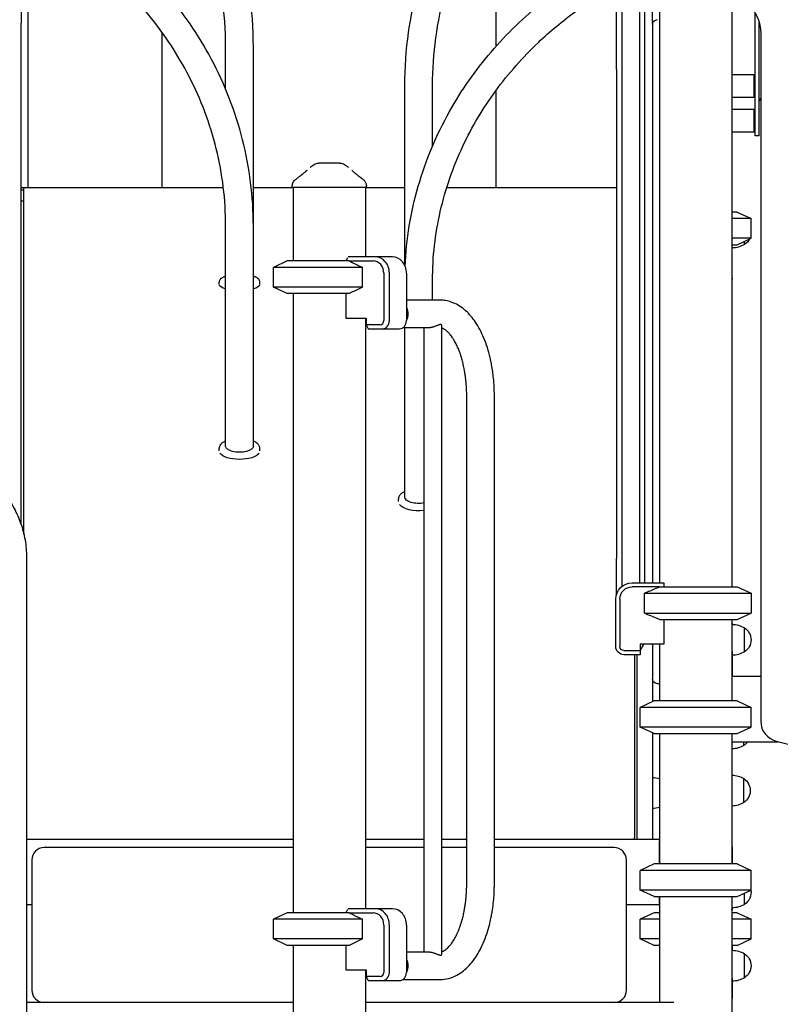
# Model space of a CAD drawing. Units: millimetres. Extents: x 0 to 59400, y 0 to 21000.
# Drawn here: x 51529 to 52463, y 14250 to 15458 of the extents above; entities that cross this region are included whole.
import ezdxf

# ---------------------------------------------------------------- set-up
doc = ezdxf.new("R2010")
doc.units = ezdxf.units.MM
doc.header["$LTSCALE"] = 15
doc.layers.add('P001', color=131, linetype='Continuous')

msp = doc.modelspace()

# ---------------------------------------------------------------- linework, layer by layer
at = {"layer": 'P001'}
for p, q in [((52114.1, 15425.3, 2824.4), (52114.1, 15625.3, 2824.4)), ((52262.1, 15396.9, 2824.4), (52262.1, 15484.3, 2824.4)), ((52296.1, 15491.7, 2824.4), (52296.1, 15396.9, 2824.4)), ((52314.6, 15491.7, 2824.4), (52314.6, 14766.9, 2824.4)), ((52403.6, 15491.7, 2824.4), (52403.6, 14761.9, 2824.4)), ((52404.1, 15221.9, 2824.4), (52404.1, 15491.7, 2824.4)), ((51531.1, 15480.4, 2824.4), (51531.1, 15453.6, 2824.4)), ((51539.1, 15479.1, 2824.4), (51539.1, 15252.2, 2824.4)), ((52268.3, 15479.1, 2824.4), (52268.3, 14762.2, 2824.4)), ((52290, 15478.7, 2824.4), (52290, 14766.9, 2824.4)), ((52306.1, 15453.6, 2824.4), (52306.1, 15480.4, 2824.4)), ((52432.1, 15315.4, 2824.4), (52432.1, 15466.5, 2824.4)), ((51531.1, 14838, 2824.4), (51531.1, 15453.6, 2824.4)), ((52306.1, 15453.6, 2824.4), (52306.1, 15433.1, 2824.4)), ((52437.1, 15315.4, 2824.4), (52437.1, 15455, 2824.4)), ((51704.1, 15252.8, 2824.4), (51704.1, 15442.5, 2824.4)), ((52306.1, 15433.1, 2824.4), (52306.1, 14766.9, 2824.4)), ((52439.1, 15441, 2824.4), (52439.1, 14596.9, 2824.4)), ((52439.1, 15441, 2824.4), (52439.1, 14651.9, 2824.4)), ((51782.1, 15372.7, 2824.4), (51782.1, 15424.6, 2824.4)), ((51816.1, 15205.2, 2824.4), (51816.1, 15424.6, 2824.4)), ((52262.1, 15396.9, 2824.4), (52262.1, 14796.9, 2824.4)), ((52296.1, 15396.9, 2824.4), (52296.1, 14796.9, 2824.4)), ((52404.1, 15390.9, 2824.4), (52431.1, 15390.9, 2824.4)), ((52431.1, 15362.9, 2824.4), (52431.1, 15390.9, 2824.4)), ((52002.1, 15156.1, 2824.4), (52002.1, 15377.2, 2824.4)), ((52036.1, 15303, 2824.4), (52036.1, 15377.2, 2824.4)), ((52114.1, 15252.8, 2824.4), (52114.1, 15371.3, 2824.4)), ((52404.1, 15362.9, 2824.4), (52431.1, 15362.9, 2824.4)), ((52404.1, 15348.4, 2824.4), (52431.1, 15348.4, 2824.4)), ((52431.1, 15320.4, 2824.4), (52431.1, 15348.4, 2824.4)), ((52404.1, 15320.4, 2824.4), (52431.1, 15320.4, 2824.4)), ((52437.1, 15315.4, 2824.4), (52432.1, 15315.4, 2824.4)), ((51531.1, 15251.9, 2824.4), (51534.3, 15251.9, 2824.4)), ((51534.3, 15252.2, 2824.4), (51534.3, 15252.1, 2824.4)), ((51534.3, 15252.2, 2824.4), (51779.3, 15252.2, 2824.4)), ((51534.3, 14826.7, 2824.4), (51534.3, 15252.1, 2824.4)), ((51816.1, 15252.2, 2824.4), (51863.9, 15252.2, 2824.4)), ((51863.9, 15251.9, 2824.4), (51863.9, 15253.9, 2824.4)), ((51954.9, 15251.9, 2824.4), (51863.9, 15251.9, 2824.4)), ((51864.9, 15251.9, 2824.4), (51864.9, 15161.9, 2824.4)), ((51953.9, 15251.9, 2824.4), (51953.9, 15166.9, 2824.4)), ((51954.9, 15251.9, 2824.4), (51954.9, 15253.9, 2824.4)), ((51954.9, 15252.2, 2824.4), (52002.1, 15252.2, 2824.4)), ((52053.6, 15252.2, 2824.4), (52262.1, 15252.2, 2824.4)), ((51534.3, 15248.7, 2824.4), (51531.1, 15248.7, 2824.4)), ((51534.3, 15235.2, 2824.4), (51531.1, 15235.2, 2824.4)), ((51534.3, 15235.2, 2824.4), (51531.1, 15235.2, 2824.4)), ((52410.1, 15221.9, 2824.4), (52403.6, 15221.9, 2824.4)), ((52410.1, 15221.9, 2824.4), (52427.1, 15214, 2824.4)), ((51782.1, 15205.2, 2824.4), (51782.1, 15205.2, 2824.4)), ((51782.1, 14934.4, 2824.4), (51782.1, 15205.2, 2824.4)), ((51816.1, 14934.4, 2824.4), (51816.1, 15205.2, 2824.4)), ((52427.1, 15214, 2824.4), (52403.6, 15214, 2824.4)), ((52427.1, 15189.8, 2824.4), (52427.1, 15214, 2824.4)), ((52427.1, 15189.8, 2824.4), (52403.6, 15189.8, 2824.4)), ((52403.6, 15181.9, 2824.4), (52410.1, 15181.9, 2824.4)), ((52404.1, 15178.5, 2824.4), (52404.1, 15181.9, 2824.4)), ((52404.1, 15147, 2824.4), (52404.1, 15178.5, 2824.4)), ((52410.1, 15181.9, 2824.4), (52427.1, 15189.8, 2824.4)), ((52419.1, 15182.2, 2824.4), (52419.1, 15186.1, 2824.4)), ((51965.8, 15166.9, 2824.4), (51932.4, 15166.9, 2824.4)), ((51986.8, 15166.9, 2824.4), (51965.8, 15166.9, 2824.4)), ((51857.7, 15161.9, 2824.4), (51840.7, 15154, 2824.4)), ((51933.7, 15161.9, 2824.4), (51857.7, 15161.9, 2824.4)), ((51931.5, 15165.9, 2824.4), (51929.5, 15161.9, 2824.4)), ((51933.7, 15161.9, 2824.4), (51963.3, 15161.9, 2824.4)), ((51950.1, 15154, 2824.4), (51840.7, 15154, 2824.4)), ((51840.7, 15129.8, 2824.4), (51840.7, 15154, 2824.4)), ((51950.1, 15129.8, 2824.4), (51950.1, 15154, 2824.4)), ((51976.2, 15146.9, 2824.4), (51976.2, 15088.7, 2824.4)), ((51983.1, 15088.7, 2824.4), (51983.1, 15146.9, 2824.4)), ((52004.1, 15146.9, 2824.4), (52004.1, 15088.7, 2824.4)), ((52404.1, 15141, 2824.4), (52404.1, 15147, 2824.4)), ((51774.1, 15133, 2824.4), (51774.1, 15135.8, 2824.4)), ((51824.1, 15133, 2824.4), (51824.1, 15135.8, 2824.4)), ((52036.1, 15113.9, 2824.4), (52036.1, 15138.3, 2824.4)), ((52036.1, 15138.3, 2824.4), (52036.1, 15138.3, 2824.4)), ((51950.1, 15129.8, 2824.4), (51840.7, 15129.8, 2824.4)), ((51857.7, 15121.9, 2824.4), (51840.7, 15129.8, 2824.4)), ((51933.7, 15121.9, 2824.4), (51857.7, 15121.9, 2824.4)), ((51864.9, 15121.9, 2824.4), (51864.9, 14361.9, 2824.4)), ((51929.5, 15121.9, 2824.4), (51929.5, 15091.7, 2824.4)), ((52045, 15113.9, 2824.4), (52004.1, 15113.9, 2824.4)), ((51929.5, 15091.7, 2824.4), (51954.6, 15091.7, 2824.4)), ((51953.9, 15091.7, 2824.4), (51953.9, 14366.9, 2824.4)), ((51954.6, 15091.7, 2824.4), (51954.6, 15083.7, 2824.4)), ((51971.9, 15083.7, 2824.4), (51954.6, 15083.7, 2824.4)), ((51954.6, 15083.7, 2824.4), (51957.1, 15078.7, 2824.4)), ((52047.3, 14311, 2824.4), (52047.3, 15082.7, 2824.4)), ((51957.1, 15078.7, 2824.4), (51974.4, 15078.7, 2824.4)), ((51974.4, 15078.7, 2824.4), (51995.4, 15078.7, 2824.4)), ((52031.1, 15079.9, 2824.4), (51999.5, 15079.9, 2824.4)), ((52002.1, 14872.1, 2824.4), (52002.1, 15079.9, 2824.4)), ((52025.6, 14313.9, 2824.4), (52025.6, 15079.9, 2824.4)), ((52078, 14396.9, 2824.4), (52078, 14996.9, 2824.4)), ((52112, 14396.9, 2824.4), (52112, 14996.9, 2824.4)), ((51774.1, 14929, 2824.4), (51774.1, 14931.7, 2824.4)), ((51824.1, 14929, 2824.4), (51824.1, 14931.7, 2824.4)), ((51994.1, 14866.7, 2824.4), (51994.1, 14869.4, 2824.4)), ((51537.7, 14796.9, 2824.4), (51537.7, 14196.9, 2824.4)), ((52262.1, 14753.1, 2824.4), (52262.1, 14796.9, 2824.4)), ((52296.1, 14796.9, 2824.4), (52296.1, 14766.9, 2824.4)), ((52281.1, 14766.9, 2824.4), (52319.9, 14766.9, 2824.4)), ((52315.2, 14761.9, 2824.4), (52281.1, 14761.9, 2824.4)), ((52315.2, 14761.9, 2824.4), (52410.1, 14761.9, 2824.4)), ((52320.1, 14766.5, 2824.4), (52320.1, 14761.9, 2824.4)), ((52410.1, 14761.9, 2824.4), (52427.1, 14754, 2824.4)), ((52261.1, 14688.7, 2824.4), (52261.1, 14746.9, 2824.4)), ((52266.1, 14746.9, 2824.4), (52266.1, 14688.7, 2824.4)), ((52296.3, 14729.8, 2824.4), (52296.3, 14754, 2824.4)), ((52296.3, 14754, 2824.4), (52427.1, 14754, 2824.4)), ((52427.1, 14754, 2824.4), (52427.1, 14729.8, 2824.4)), ((52296.3, 14729.8, 2824.4), (52427.1, 14729.8, 2824.4)), ((52315.2, 14721.9, 2824.4), (52410.1, 14721.9, 2824.4)), ((52320.1, 14721.9, 2824.4), (52320.1, 14691.7, 2824.4)), ((52403.6, 14721.9, 2824.4), (52403.6, 14621.9, 2824.4)), ((52404.1, 14715.9, 2824.4), (52404.1, 14721.9, 2824.4)), ((52410.1, 14721.9, 2824.4), (52427.1, 14729.8, 2824.4)), ((52404.1, 14682.6, 2824.4), (52404.1, 14715.9, 2824.4)), ((52419.1, 14682.2, 2824.4), (52419.1, 14711.6, 2824.4)), ((52271.1, 14683.7, 2824.4), (52291.1, 14683.7, 2824.4)), ((52291.1, 14691.7, 2824.4), (52291.1, 14683.7, 2824.4)), ((52320.1, 14691.7, 2824.4), (52291.1, 14691.7, 2824.4)), ((52291.1, 14683.7, 2824.4), (52291.1, 14678.7, 2824.4)), ((52306.1, 14691.7, 2824.4), (52306.1, 14668.1, 2824.4)), ((52314.6, 14691.7, 2824.4), (52314.6, 14621.9, 2824.4)), ((52291.1, 14678.7, 2824.4), (52271.1, 14678.7, 2824.4)), ((52283.9, 14678.7, 2824.4), (52283.9, 14454.4, 2824.4)), ((52287.1, 14514.8, 2824.4), (52287.1, 14678.7, 2824.4)), ((52404.1, 14682.6, 2824.4), (52404.1, 14651.9, 2824.4)), ((52306.1, 14668.1, 2824.4), (52306.1, 14620.9, 2824.4)), ((52439.1, 14651.9, 2824.4), (52403.6, 14651.9, 2824.4)), ((52403.6, 14647.3, 2824.4), (52403.6, 14621.9, 2824.4)), ((52314.6, 14643.1, 2824.4), (52312.1, 14643.1, 2824.4)), ((52308.1, 14621.9, 2824.4), (52291.1, 14614, 2824.4)), ((52427.1, 14614, 2824.4), (52291.1, 14614, 2824.4)), ((52291.1, 14589.8, 2824.4), (52291.1, 14614, 2824.4)), ((52410.1, 14621.9, 2824.4), (52308.1, 14621.9, 2824.4)), ((52410.1, 14621.9, 2824.4), (52427.1, 14614, 2824.4)), ((52427.1, 14589.8, 2824.4), (52427.1, 14614, 2824.4)), ((52427.1, 14589.8, 2824.4), (52291.1, 14589.8, 2824.4)), ((52308.1, 14581.9, 2824.4), (52291.1, 14589.8, 2824.4)), ((52410.1, 14581.9, 2824.4), (52427.1, 14589.8, 2824.4)), ((52306.1, 14582.8, 2824.4), (52306.1, 14457.3, 2824.4)), ((52308.1, 14581.9, 2824.4), (52410.1, 14581.9, 2824.4)), ((52314.6, 14581.9, 2824.4), (52314.6, 14421.9, 2824.4)), ((52403.6, 14581.9, 2824.4), (52403.6, 14421.9, 2824.4)), ((52403.6, 14581.9, 2824.4), (52403.6, 14576.5, 2824.4)), ((52403.6, 14571.9, 2824.4), (52461, 14571.9, 2824.4)), ((52404.1, 14442.8, 2824.4), (52404.1, 14571.9, 2824.4)), ((52418.1, 14567.2, 2824.4), (52418.1, 14571.9, 2824.4)), ((52457.9, 14572.7, 2824.4), (52581.3, 14541.2, 2824.4)), ((52418.1, 14497.2, 2824.4), (52418.1, 14526.6, 2824.4)), ((52287.1, 14453.5, 2824.4), (52287.1, 14514.8, 2824.4)), ((52283.9, 14451.9, 2824.4), (52283.9, 14454.4, 2824.4)), ((52287.1, 14451.9, 2824.4), (52287.1, 14453.5, 2824.4)), ((52306.1, 14457.3, 2824.4), (52306.1, 14451.9, 2824.4)), ((51864.9, 14451.9, 2824.4), (51537.7, 14451.9, 2824.4)), ((51864.9, 14441.9, 2824.4), (51559.1, 14441.9, 2824.4)), ((52025.6, 14451.9, 2824.4), (51953.9, 14451.9, 2824.4)), ((52025.6, 14441.9, 2824.4), (51953.9, 14441.9, 2824.4)), ((52078, 14451.9, 2824.4), (52047.3, 14451.9, 2824.4)), ((52078, 14441.9, 2824.4), (52047.3, 14441.9, 2824.4)), ((52314.6, 14451.9, 2824.4), (52112, 14451.9, 2824.4)), ((52259.1, 14441.9, 2824.4), (52112, 14441.9, 2824.4)), ((52314.6, 14421.9, 2824.4), (52314.6, 14447.3, 2824.4)), ((52404.1, 14442.8, 2824.4), (52404.1, 14421.9, 2824.4)), ((51544.1, 14426.9, 2824.4), (51544.1, 14266.9, 2824.4)), ((52274.1, 14266.9, 2824.4), (52274.1, 14426.9, 2824.4)), ((52308.1, 14421.9, 2824.4), (52291.1, 14414, 2824.4)), ((52410.1, 14421.9, 2824.4), (52308.1, 14421.9, 2824.4)), ((52410.1, 14421.9, 2824.4), (52427.1, 14414, 2824.4)), ((52427.1, 14414, 2824.4), (52291.1, 14414, 2824.4)), ((52291.1, 14389.8, 2824.4), (52291.1, 14414, 2824.4)), ((52427.1, 14389.8, 2824.4), (52427.1, 14414, 2824.4)), ((52427.1, 14389.8, 2824.4), (52291.1, 14389.8, 2824.4)), ((52308.1, 14381.9, 2824.4), (52291.1, 14389.8, 2824.4)), ((52308.1, 14381.9, 2824.4), (52410.1, 14381.9, 2824.4)), ((52314.6, 14381.9, 2824.4), (52314.6, 14251.9, 2824.4)), ((52314.6, 14376.5, 2824.4), (52314.6, 14381.9, 2824.4)), ((52403.6, 14381.9, 2824.4), (52403.6, 14221.9, 2824.4)), ((52404.1, 14367.9, 2824.4), (52404.1, 14381.9, 2824.4)), ((52410.1, 14381.9, 2824.4), (52427.1, 14389.8, 2824.4)), ((52419.1, 14372.2, 2824.4), (52419.1, 14386.1, 2824.4)), ((51537.7, 14371.9, 2824.4), (51544.1, 14371.9, 2824.4)), ((52274.1, 14371.9, 2824.4), (52314.6, 14371.9, 2824.4)), ((51857.7, 14361.9, 2824.4), (51840.7, 14354, 2824.4)), ((51933.7, 14361.9, 2824.4), (51857.7, 14361.9, 2824.4)), ((51931.5, 14365.9, 2824.4), (51929.5, 14361.9, 2824.4)), ((51965.8, 14366.9, 2824.4), (51932.4, 14366.9, 2824.4)), ((51933.7, 14361.9, 2824.4), (51963.3, 14361.9, 2824.4)), ((51986.8, 14366.9, 2824.4), (51965.8, 14366.9, 2824.4)), ((52308.1, 14361.9, 2824.4), (52291.1, 14354, 2824.4)), ((52314.6, 14361.9, 2824.4), (52308.1, 14361.9, 2824.4)), ((52410.1, 14361.9, 2824.4), (52403.6, 14361.9, 2824.4)), ((52404.1, 14367.9, 2824.4), (52404.1, 14366.1, 2824.4)), ((52404.1, 14361.9, 2824.4), (52404.1, 14366.1, 2824.4)), ((52410.1, 14361.9, 2824.4), (52427.1, 14354, 2824.4)), ((51950.1, 14354, 2824.4), (51840.7, 14354, 2824.4)), ((51840.7, 14329.8, 2824.4), (51840.7, 14354, 2824.4)), ((51950.1, 14329.8, 2824.4), (51950.1, 14354, 2824.4)), ((51976.2, 14346.9, 2824.4), (51976.2, 14288.7, 2824.4)), ((51983.1, 14288.7, 2824.4), (51983.1, 14346.9, 2824.4)), ((52004.1, 14346.9, 2824.4), (52004.1, 14288.7, 2824.4)), ((52314.6, 14354, 2824.4), (52291.1, 14354, 2824.4)), ((52291.1, 14329.8, 2824.4), (52291.1, 14354, 2824.4)), ((52427.1, 14354, 2824.4), (52403.6, 14354, 2824.4)), ((52427.1, 14329.8, 2824.4), (52427.1, 14354, 2824.4)), ((51950.1, 14329.8, 2824.4), (51840.7, 14329.8, 2824.4)), ((51857.7, 14321.9, 2824.4), (51840.7, 14329.8, 2824.4)), ((51933.7, 14321.9, 2824.4), (51857.7, 14321.9, 2824.4)), ((51864.9, 14321.9, 2824.4), (51864.9, 14221.9, 2824.4)), ((51929.5, 14321.9, 2824.4), (51929.5, 14291.7, 2824.4)), ((52314.6, 14329.8, 2824.4), (52291.1, 14329.8, 2824.4)), ((52308.1, 14321.9, 2824.4), (52291.1, 14329.8, 2824.4)), ((52314.6, 14321.9, 2824.4), (52308.1, 14321.9, 2824.4)), ((52427.1, 14329.8, 2824.4), (52403.6, 14329.8, 2824.4)), ((52410.1, 14321.9, 2824.4), (52403.6, 14321.9, 2824.4)), ((52404.1, 14321.9, 2824.4), (52404.1, 14315.9, 2824.4)), ((52410.1, 14321.9, 2824.4), (52427.1, 14329.8, 2824.4)), ((52004.1, 14313.9, 2824.4), (52031.1, 14313.9, 2824.4)), ((52404.1, 14296.9, 2824.4), (52404.1, 14315.9, 2824.4)), ((52419.1, 14282.2, 2824.4), (52419.1, 14311.6, 2824.4)), ((52404.1, 14281.3, 2824.4), (52404.1, 14296.9, 2824.4)), ((51929.5, 14291.7, 2824.4), (51954.6, 14291.7, 2824.4)), ((51953.9, 14291.7, 2824.4), (51953.9, 14221.9, 2824.4)), ((51954.6, 14291.7, 2824.4), (51954.6, 14283.7, 2824.4)), ((51971.9, 14283.7, 2824.4), (51954.6, 14283.7, 2824.4)), ((51954.6, 14283.7, 2824.4), (51957.1, 14278.7, 2824.4)), ((51957.1, 14278.7, 2824.4), (51974.4, 14278.7, 2824.4)), ((51974.4, 14278.7, 2824.4), (51995.4, 14278.7, 2824.4)), ((51999.5, 14279.9, 2824.4), (52045, 14279.9, 2824.4)), ((52404.1, 14281.3, 2824.4), (52404.1, 14256.9, 2824.4)), ((51864.9, 14251.9, 2824.4), (51537.7, 14251.9, 2824.4)), ((52332.4, 14251.9, 2824.4), (51953.9, 14251.9, 2824.4)), ((52404.1, 14221.9, 2824.4), (52404.1, 14256.9, 2824.4))]:
    msp.add_line(p, q, dxfattribs=at)
at = {"layer": 'P001', "elevation": 2824.4}
for points in [[(51816.1, 15424.6, 0.071804), (51796.8, 15558.5, 0.070031), (51740.8, 15681.8, 0.066177), (51656.6, 15782, 0.063298), (51549.5, 15857.4, 0.003333), (51543.3, 15860.7, 0.003332), (51537.1, 15863.8)], [(51782.1, 15424.6, 0.071264), (51764.4, 15548, 0.069391), (51713.2, 15661.7, 0.064151), (51638.1, 15752.8, 0.06125), (51542.6, 15822.5, 0.001617), (51539.9, 15824, 0.001616), (51537.1, 15825.5)], [(52002.1, 15377.2, -0.07085), (52020.5, 15506.5, -0.068764), (52073.8, 15625.8, -0.064809), (52154.1, 15723.8, -0.061388), (52256.4, 15798.6, -0.006628), (52268.7, 15805.3, -0.006614), (52281.1, 15811.6)], [(52036.1, 15377.2, -0.068615), (52052.1, 15493.3, -0.066563), (52098.5, 15601.1, -0.062955), (52169, 15690.8, -0.059498), (52259.2, 15761, -0.006437), (52270.1, 15767.3, -0.00642), (52281.1, 15773.4)], [(51816.1, 15205.2, 0.062596), (51802.8, 15310.8, 0.060179), (51764.3, 15410.1, 0.05425), (51708.2, 15492.4, 0.050272), (51636.1, 15561.3, 0.0284), (51588.3, 15594.4, 0.027272), (51537.1, 15622)], [(51782.1, 15205.2, 0.060715), (51770.6, 15299.5, 0.058315), (51737.2, 15388.5, 0.052832), (51688.1, 15463.3, 0.048822), (51624.9, 15526.7, 0.027698), (51582.5, 15557.8, 0.026529), (51537.1, 15584.2)], [(52002.5, 15155.3, -0.060356), (52018.5, 15253.6, -0.057481), (52057.1, 15345.5, -0.049119), (52107.9, 15418.3, -0.045305), (52171.6, 15480.2, -0.026382), (52214.9, 15511.7, -0.025207), (52261.1, 15538.5)], [(52036.1, 15138.3, -0.056172), (52045.6, 15222.6, -0.053904), (52073.3, 15302.8, -0.048451), (52113.7, 15370.8, -0.04461), (52166.1, 15430.2, -0.032009), (52211.4, 15468, -0.030184), (52261.1, 15499.9)], [(51886, 15276.8, -0.013648), (51888.4, 15278.6, -0.015727), (51890.9, 15280.3)], [(51890.9, 15280.3, 0.000179), (51890.9, 15280.3, 0.000179), (51890.9, 15280.3)], [(51896.3, 15281.9, 0.000036), (51896.3, 15281.9, 0.000036), (51896.3, 15281.9)], [(51909.4, 15281.9), (51907.4, 15281.9, 0.000001), (51906.7, 15281.9, -0.000001), (51906, 15281.9, -0.000002), (51905.8, 15281.9, 0.000001), (51905.5, 15281.9), (51902.4, 15281.9), (51902, 15281.9), (51900.7, 15281.9), (51899.6, 15281.9, -0.000001), (51899.3, 15281.9, -0.000001), (51899, 15281.9), (51898.9, 15281.9), (51896.3, 15281.9)], [(51922.5, 15281.9), (51919.9, 15281.9), (51916.8, 15281.9), (51915.3, 15281.9), (51914.2, 15281.9, -0.000004), (51913.7, 15281.9, -0.000003), (51913.3, 15281.9), (51910.9, 15281.9), (51909.4, 15281.9)], [(51922.5, 15281.9, 0.000036), (51922.5, 15281.9, 0.000036), (51922.5, 15281.9)], [(51927.9, 15280.3, 0.000183), (51927.9, 15280.3, 0.000183), (51927.9, 15280.3)], [(51927.9, 15280.3, -0.015718), (51930.4, 15278.6, -0.013641), (51932.8, 15276.8)], [(51867.9, 15261.9, 0.001241), (51870.7, 15264.1, 0.002317), (51873.5, 15266.3, 0.002266), (51875.8, 15268.1, 0.004367), (51878.1, 15269.9, 0.003285), (51879.3, 15271, 0.00527), (51880.6, 15272, 0.001923), (51880.9, 15272.4, 0.0023), (51881.3, 15272.7, 0.002375), (51881.6, 15273, 0.002891), (51882, 15273.4)], [(51936.8, 15273.4, 0.009262), (51938.1, 15272.2, 0.004875), (51939.4, 15271.1, 0.003338), (51940.4, 15270.1, 0.002268), (51941.6, 15269.2, 0.004189), (51944.2, 15267.1, 0.002074), (51946.8, 15265, 0.001338), (51948.9, 15263.5, 0.000892), (51950.9, 15261.9)], [(51863.9, 15253.9, -0.034491), (51864, 15255.2, -0.032604), (51864.3, 15256.5, -0.064631), (51865.3, 15258.9, -0.062806), (51866.8, 15260.9, -0.017829), (51867.3, 15261.4, -0.019201), (51867.9, 15261.9)], [(51863.9, 15253.9, -0.000224), (51863.9, 15253.9, -0.000223), (51863.9, 15253.9)], [(51867.9, 15261.9, -0.073428), (51867.9, 15261.9, -0.013998), (51867.9, 15261.9)], [(51950.9, 15261.9, -0.014362), (51950.9, 15261.9, -0.071833), (51950.9, 15261.9)], [(51950.9, 15261.9, -0.038081), (51952, 15260.9, -0.036637), (51953, 15259.7, -0.046453), (51953.9, 15258.1, -0.046164), (51954.6, 15256.4, -0.031135), (51954.8, 15255.1, -0.033007), (51954.9, 15253.9)], [(51954.9, 15253.9, -0.000626), (51954.9, 15253.9, -0.000626), (51954.9, 15253.9)], [(51933.7, 15161.9, -0.003462), (51939.7, 15159, -0.002185), (51945.7, 15156.1, -0.00071), (51947.9, 15155, -0.000612), (51950.1, 15154)], [(51782.1, 15143.1, 0.013447), (51780.6, 15142.6, 0.02116), (51779.1, 15142, 0.021684), (51777.9, 15141.3, 0.028999), (51776.8, 15140.6, 0.030725), (51775.9, 15139.9, 0.042728), (51775.2, 15139, 0.058915), (51774.5, 15137.8, 0.067488), (51774.1, 15136.4, 0.015147), (51774.1, 15136.1, 0.01583), (51774.1, 15135.8)], [(51824.1, 15135.8, 0.032924), (51824.1, 15136.5, 0.030117), (51823.9, 15137.1, 0.062459), (51823.5, 15138.3, 0.052353), (51822.7, 15139.4, 0.029446), (51822.1, 15140, 0.021471), (51821.5, 15140.6, 0.035898), (51820.1, 15141.5, 0.024142), (51818.7, 15142.2, 0.010816), (51817.8, 15142.5, 0.007986), (51817, 15142.8, 0.004432), (51816.6, 15143, 0.004039), (51816.1, 15143.1)], [(51950.1, 15129.8, -0.001907), (51943.6, 15126.6, -0.003055), (51937.1, 15123.5, -0.000935), (51935.4, 15122.7, -0.001073), (51933.7, 15121.9)], [(52112, 14996.9, 0.012242), (52111.7, 15007.5, 0.012533), (52110.9, 15018.1, 0.010097), (52109.9, 15026.3, 0.01073), (52108.6, 15034.6, 0.008099), (52107.4, 15040.5, 0.008662), (52106, 15046.5, 0.018895), (52102.5, 15058.5, 0.023217), (52097.9, 15070.2, 0.022481), (52093.1, 15079.8, 0.028557), (52087.4, 15088.8, 0.028119), (52081.6, 15096, 0.036368), (52075, 15102.4, 0.040989), (52067.4, 15107.6, 0.048722), (52059, 15111.5, 0.039966), (52052.1, 15113.3, 0.043173), (52045, 15113.9)], [(52045.9, 15083.8, 0.020533), (52045.6, 15083.8, 0.014044), (52045.3, 15083.8, 0.020824), (52044.8, 15083.7, 0.012409), (52044.3, 15083.5, 0.011101), (52043.6, 15083.3, 0.006204), (52043, 15083.1), (52042.2, 15082.8, 0.003102), (52040.5, 15082.2, -0.007211), (52038.8, 15081.5, -0.008781), (52037.3, 15081, -0.013703), (52035.7, 15080.5, -0.01361), (52034.4, 15080.2, -0.017655), (52033, 15080, -0.010982), (52032.3, 15079.9, -0.012748), (52031.5, 15079.9, -0.004254), (52031.3, 15079.9, -0.004576), (52031.1, 15079.9)], [(52047.3, 15082.7, 0.091062), (52047.3, 15083.1, 0.104913), (52047.1, 15083.4, 0.104945), (52046.7, 15083.7, 0.058846), (52046.3, 15083.8, 0.019499), (52046.1, 15083.8, 0.015555), (52045.9, 15083.8)], [(52078, 14996.9, 0.009368), (52077.9, 15003.7, 0.009423), (52077.5, 15010.5, 0.007056), (52077, 15015.5, 0.007381), (52076.4, 15020.5, 0.007371), (52075.7, 15025.3, 0.007772), (52074.9, 15030.1, 0.005104), (52074.2, 15033.1, 0.00535), (52073.5, 15036.1, 0.010541), (52072, 15041.9, 0.012246), (52070.3, 15047.5, 0.003), (52069.8, 15048.8, 0.003087), (52069.4, 15050.1, 0.003056), (52068.9, 15051.3, 0.00316), (52068.4, 15052.5, 0.003131), (52068, 15053.7, 0.003254), (52067.5, 15054.9, 0.015554), (52065, 15060.2, 0.0208), (52062.2, 15065.3, 0.007922), (52061.2, 15066.9, 0.008692), (52060.1, 15068.6, 0.012293), (52058.5, 15070.6, 0.014879), (52056.9, 15072.6, 0.009477), (52055.9, 15073.7, 0.011309), (52054.8, 15074.8, 0.015896), (52053.4, 15076, 0.019899), (52052, 15077.2, 0.017838), (52050.7, 15078, 0.023149), (52049.5, 15078.7, 0.020297), (52048.4, 15079.2, 0.026139), (52047.3, 15079.5)], [(51782.1, 14941, 0.020419), (51780.3, 14940.1, 0.027018), (51778.7, 14939.1, 0.024327), (51777.5, 14938.2, 0.032173), (51776.4, 14937.2, 0.021376), (51775.8, 14936.5, 0.023652), (51775.3, 14935.7, 0.048068), (51774.6, 14934.3, 0.05354), (51774.2, 14932.8, 0.018953), (51774.1, 14932.2, 0.019863), (51774.1, 14931.7)], [(51824.1, 14931.7, 0.058697), (51823.9, 14933.3, 0.052605), (51823.4, 14934.9, 0.048878), (51822.5, 14936.3, 0.037903), (51821.4, 14937.5, 0.03179), (51820.2, 14938.6, 0.024202), (51818.8, 14939.6, 0.019927), (51817.5, 14940.3, 0.015454), (51816.1, 14941)], [(51434.1, 14913.9, -0.061285), (51456.4, 14911.1, -0.058618), (51477.5, 14903.2, -0.055552), (51496, 14890.8, -0.050526), (51511.5, 14874.7, -0.042854), (51522.4, 14858.2, -0.03971), (51530.4, 14840.1, -0.041614), (51535.8, 14819.5, -0.040267), (51537.7, 14798.3, -0.001305), (51537.7, 14797.6, -0.001305), (51537.7, 14796.9)], [(52002.1, 14879.2, 0.02086), (52000.4, 14878.3, 0.027054), (51998.7, 14877.2, 0.026922), (51997.4, 14876.1, 0.035656), (51996.2, 14874.9, 0.047093), (51995.1, 14873.3, 0.058122), (51994.4, 14871.5, 0.032543), (51994.2, 14870.5, 0.035288), (51994.1, 14869.4)], [(52315.2, 14761.9, 0.003138), (52308.3, 14759, 0.00199), (52301.4, 14756.1, 0.000646), (52298.8, 14755.1, 0.000558), (52296.3, 14754)], [(52296.3, 14729.8, 0.001738), (52303.8, 14726.6, 0.002773), (52311.3, 14723.5, 0.000849), (52313.3, 14722.7, 0.000972), (52315.2, 14721.9)], [(52403.6, 14650.3, -0.007029), (52403.6, 14649.2, -0.001881), (52403.6, 14648.2, -0.00069), (52403.6, 14647.7, -0.000505), (52403.6, 14647.3)], [(52403.6, 14576.5, -0.001358), (52403.6, 14575.3, -0.004503), (52403.6, 14574.1, -0.001685), (52403.6, 14573.8, -0.002558), (52403.6, 14573.5)], [(52314.6, 14447.3, -0.001358), (52314.6, 14448.5, -0.004503), (52314.6, 14449.7, -0.001685), (52314.6, 14450, -0.002558), (52314.6, 14450.3)], [(52045, 14279.9, 0.065295), (52055.8, 14281.3, 0.058113), (52066, 14285.3, 0.045807), (52074, 14290.6, 0.036088), (52081.1, 14297.2, 0.033754), (52087.6, 14305.2, 0.026155), (52093.1, 14313.9, 0.026448), (52098.4, 14324.8, 0.020898), (52102.7, 14336.1, 0.014192), (52105.3, 14344.6, 0.012559), (52107.4, 14353.3, 0.008326), (52108.6, 14359.4, 0.007852), (52109.7, 14365.4, 0.012641), (52110.9, 14375.6, 0.012019), (52111.7, 14385.8, 0.006416), (52111.9, 14391.4, 0.006373), (52112, 14396.9)], [(52047.3, 14314.2, 0.046127), (52049.3, 14315, 0.029694), (52051.2, 14316, 0.032269), (52053.4, 14317.7, 0.020726), (52055.4, 14319.5, 0.029505), (52058.4, 14323, 0.021258), (52061.1, 14326.7, 0.012323), (52062.7, 14329.3, 0.010249), (52064.2, 14332, 0.010585), (52065.7, 14335, 0.009327), (52067.2, 14338.1, 0.009931), (52068.6, 14341.7, 0.008628), (52069.9, 14345.3, 0.00881), (52071.2, 14349.2, 0.007927), (52072.4, 14353.2, 0.010851), (52073.9, 14359, 0.00989), (52075.1, 14364.8, 0.007608), (52075.9, 14369.6, 0.007143), (52076.6, 14374.4, 0.011229), (52077.4, 14382.1, 0.010823), (52077.9, 14389.9, 0.004799), (52078, 14393.4, 0.004782), (52078, 14396.9)], [(52314.6, 14373.5, -0.007029), (52314.6, 14374.5, -0.001881), (52314.6, 14375.6, -0.00069), (52314.6, 14376, -0.000505), (52314.6, 14376.5)], [(51933.7, 14361.9, -0.003462), (51939.7, 14359, -0.002185), (51945.7, 14356.1, -0.00071), (51947.9, 14355, -0.000612), (51950.1, 14354)], [(51950.1, 14329.8, -0.001907), (51943.6, 14326.6, -0.003055), (51937.1, 14323.5, -0.000935), (51935.4, 14322.7, -0.001073), (51933.7, 14321.9)], [(52031.1, 14313.9, -0.013636), (52031.8, 14313.9, -0.011348), (52032.5, 14313.8, -0.018991), (52033.8, 14313.6, -0.014324), (52035.1, 14313.4, -0.015472), (52036.7, 14312.9, -0.009839), (52038.3, 14312.4, -0.007699), (52039.8, 14311.9, -0.00119), (52041.2, 14311.3, 0.000546), (52041.7, 14311.1, 0.001534), (52042.2, 14311), (52043, 14310.6, 0.006204), (52043.6, 14310.4, 0.011101), (52044.3, 14310.2, 0.012409), (52044.8, 14310.1, 0.020824), (52045.3, 14310, 0.024357), (52045.8, 14310, 0.045302), (52046.3, 14310, 0.058846), (52046.7, 14310.1, 0.104945), (52047.1, 14310.4, 0.104913), (52047.3, 14310.7, 0.091062), (52047.3, 14311)]]:
    msp.add_lwpolyline(points, format="xyb", dxfattribs=at)
at = {"layer": 'P001', "extrusion": (8.03128e-13, 5.13275e-15, -1)}
msp.add_arc((-52389.1, 15441, -2824.4), 50, 131.8103, 180, dxfattribs=at)
at = {"layer": 'P001', "extrusion": (-2.96382e-13, -1.00095e-15, -1)}
for centre, start, end in [((-52312.1, 15452.1, -2824.4), 0, 90), ((-52312.1, 14649.1, -2824.4), 270, 0)]:
    msp.add_arc(centre, 6, start, end, dxfattribs=at)
at = {"layer": 'P001', "extrusion": (-2.96618e-13, -2.66454e-16, -1)}
msp.add_arc((-52447.1, 15355.4, -2824.4), 10, 0, 36.8699, dxfattribs=at)
at = {"layer": 'P001', "extrusion": (-2.96618e-13, 8.23994e-16, -1)}
for centre, start, end in [((-51896.3, 15271.9, -2824.4), 57.4852, 89.9883), ((-51922.5, 15271.9, -2824.4), 90.0117, 122.5138)]:
    msp.add_arc(centre, 10, start, end, dxfattribs=at)
at = {"layer": 'P001'}
for centre, radius, start, end in [((51698.1, 15252.8, 2824.4), 6, 354.7854, 0), ((52279.1, 14696.9, 2824.4), 17, 314.9009, 342.1887), ((52464.1, 14596.9, 2824.4), 25, 180, 255.7069), ((51559.1, 14426.9, 2824.4), 15, 90, 180), ((52259.1, 14426.9, 2824.4), 15, 0, 90), ((52398.1, 14367.9, 2824.4), 6, 336.4435, 0), ((51559.1, 14266.9, 2824.4), 15, 180, 269.6444), ((52259.1, 14266.9, 2824.4), 15, 270.3556, 0)]:
    msp.add_arc(centre, radius, start, end, dxfattribs=at)
at = {"layer": 'P001', "extrusion": (-2.32114e-13, -2.22045e-16, -1)}
msp.add_arc((-52120.1, 15252.8, -2824.4), 6, 354.7854, 0, dxfattribs=at)
at = {"layer": 'P001', "extrusion": (-2.96618e-13, -2.22045e-16, -1)}
for centre, radius, start, end in [((-52403.6, 15207.9, -2824.4), 30, 238.9183, 269.0684), ((-52409.6, 15196.9, -2824.4), 17.5, 207.0838, 237.1217), ((-52398.1, 15141, -2824.4), 6, 180, 203.5565), ((-52281.1, 14746.9, -2824.4), 15, 0, 90), ((-52271.1, 14688.7, -2824.4), 10, 270, 0), ((-52271.1, 14688.7, -2824.4), 5, 270, 0)]:
    msp.add_arc(centre, radius, start, end, dxfattribs=at)
at = {"layer": 'P001', "extrusion": (-2.97367e-13, -2.22045e-16, -1)}
msp.add_arc((-52398.1, 15141, -2824.4), 6, 180, 203.5564, dxfattribs=at)
at = {"layer": 'P001', "extrusion": (-2.82407e-13, -2.44815e-14, -1)}
msp.add_arc((-52281.1, 14746.9, -2824.4), 20, 0, 90, dxfattribs=at)
at = {"layer": 'P001', "extrusion": (-1.97658e-13, -1.76096e-13, -1)}
msp.add_arc((-52398.1, 14715.9, -2824.4), 6, 156.4435, 180, dxfattribs=at)
at = {"layer": 'P001', "extrusion": (-2.9659e-13, -2.64353e-16, -1)}
for centre, radius, start, end in [((-52403.6, 14685.9, -2824.4), 30, 90.9316, 121.0817), ((-52409.6, 14696.9, -2824.4), 17.5, 122.8783, 237.1217), ((-52403.6, 14707.9, -2824.4), 30, 238.9183, 269.0684), ((-52402.6, 14592.9, -2824.4), 30, 238.9183, 267.2042), ((-52408.6, 14581.9, -2824.4), 17.5, 214.8499, 237.1217), ((-52402.6, 14500.9, -2824.4), 30, 92.7958, 121.0817), ((-52408.6, 14511.9, -2824.4), 17.5, 122.8783, 237.1217), ((-52402.6, 14522.9, -2824.4), 30, 238.9183, 267.2042), ((-52409.6, 14386.9, -2824.4), 17.5, 170.725, 237.1217), ((-52403.6, 14397.9, -2824.4), 30, 238.9183, 269.0684)]:
    msp.add_arc(centre, radius, start, end, dxfattribs=at)
at = {"layer": 'P001', "extrusion": (-2.96363e-13, 2.18346e-17, -1)}
msp.add_arc((-52305.6, 14497.9, -2824.4), 30, 90.9316, 107.4331, dxfattribs=at)
at = {"layer": 'P001', "extrusion": (-2.9645e-13, -1.76453e-17, -1)}
msp.add_arc((-52305.6, 14519.9, -2824.4), 30, 252.5669, 269.0684, dxfattribs=at)
at = {"layer": 'P001', "extrusion": (1.14942e-13, -5.03964e-15, -1)}
msp.add_arc((-52398.1, 14315.9, -2824.4), 6, 156.4435, 180, dxfattribs=at)
at = {"layer": 'P001', "extrusion": (-2.96854e-13, 3.84263e-17, -1)}
for centre, radius, start, end in [((-52403.6, 14285.9, -2824.4), 30, 90.9316, 121.0817), ((-52409.6, 14296.9, -2824.4), 17.5, 122.8783, 237.1217), ((-52403.6, 14307.9, -2824.4), 30, 238.9183, 269.0684)]:
    msp.add_arc(centre, radius, start, end, dxfattribs=at)
at = {"layer": 'P001'}
for centre, major_axis, ratio, start_param, end_param in [((51799.1, 15424.6, 2824.4), (-17, 0), 0.295708, 0.000007, 0.000032), ((52019.1, 15377.2, 2824.4), (-17, 0), 0.328867, 3.141598, 3.141626), ((51799.1, 15205.2, 2824.4), (-17, 0), 0.425779, 6.283163, 6.2832), ((51965.8, 15146.9, 2824.4), (0, -20), 0.866025, 1.570796, 3.141593), ((51986.8, 15146.9, 2824.4), (0, -20), 0.866025, 1.570796, 3.141593), ((51963.3, 15146.9, 2824.4), (0, -15), 0.866025, 1.570796, 3.141593), ((52019.1, 15138.3, 2824.4), (-17, 0), 0.457098, 3.141593, 3.141634), ((51971.9, 15088.7, 2824.4), (0, -5), 0.866025, 0, 1.570796), ((51974.4, 15088.7, 2824.4), (0, -10), 0.866025, 0, 1.570796), ((51995.4, 15088.7, 2824.4), (0, -10), 0.866025, 0, 1.570796), ((52359.1, 14787.9, 2824.4), (21.2, -39.1), 1, 4.707196, 4.718192), ((51963.3, 14346.9, 2824.4), (0, -15), 0.866025, 1.570796, 3.141593), ((51965.8, 14346.9, 2824.4), (0, -20), 0.866025, 1.570796, 3.141593), ((51986.8, 14346.9, 2824.4), (0, -20), 0.866025, 1.570796, 3.141593), ((51971.9, 14288.7, 2824.4), (0, -5), 0.866025, 0, 1.570796), ((51974.4, 14288.7, 2824.4), (0, -10), 0.866025, 0, 1.570796), ((51995.4, 14288.7, 2824.4), (0, -10), 0.866025, 0, 1.570796)]:
    msp.add_ellipse(centre, major_axis=major_axis, ratio=ratio, start_param=start_param, end_param=end_param, dxfattribs=at)
at = {"layer": 'P001', "extrusion": (0, 0, -1)}
for centre, major_axis, ratio, start_param, end_param in [((51799.1, 15133, 2824.4), (25, 0), 0.295708, 3.136753, 3.141593), ((51799.1, 15133, 2824.4), (25, 0), 0.295708, 2.318559, 3.022753), ((51799.1, 15133, 2824.4), (25, 0), 0.295708, 0.11884, 0.823034), ((51799.1, 15133, 2824.4), (25, 0), 0.295708, 0, 0.00484), ((51991, 15096.9, 2824.4), (0, 17), 0.866025, 1.095189, 2.046404), ((51799.1, 14929, 2824.4), (25, 0), 0.425779, 3.129957, 3.141593), ((51799.1, 14929, 2824.4), (25, 0), 0.425779, 0.284945, 2.856647), ((51799.1, 14934.4, 2824.4), (17, 0), 0.425779, 0, 3.141593), ((51799.1, 14929, 2824.4), (25, 0), 0.425779, 0, 0.011636), ((52019.1, 14866.7, 2824.4), (25, 0), 0.457098, 3.127859, 3.141593), ((52019.1, 14872.1, 2824.4), (17, 0), 0.457098, 1.17636, 3.141593), ((52019.1, 14866.7, 2824.4), (25, 0), 0.457098, 1.306411, 2.80764), ((51991, 14296.9, 2824.4), (0, 17), 0.866025, 1.095189, 2.046404)]:
    msp.add_ellipse(centre, major_axis=major_axis, ratio=ratio, start_param=start_param, end_param=end_param, dxfattribs=at)

doc.saveas('drawing.dxf')
